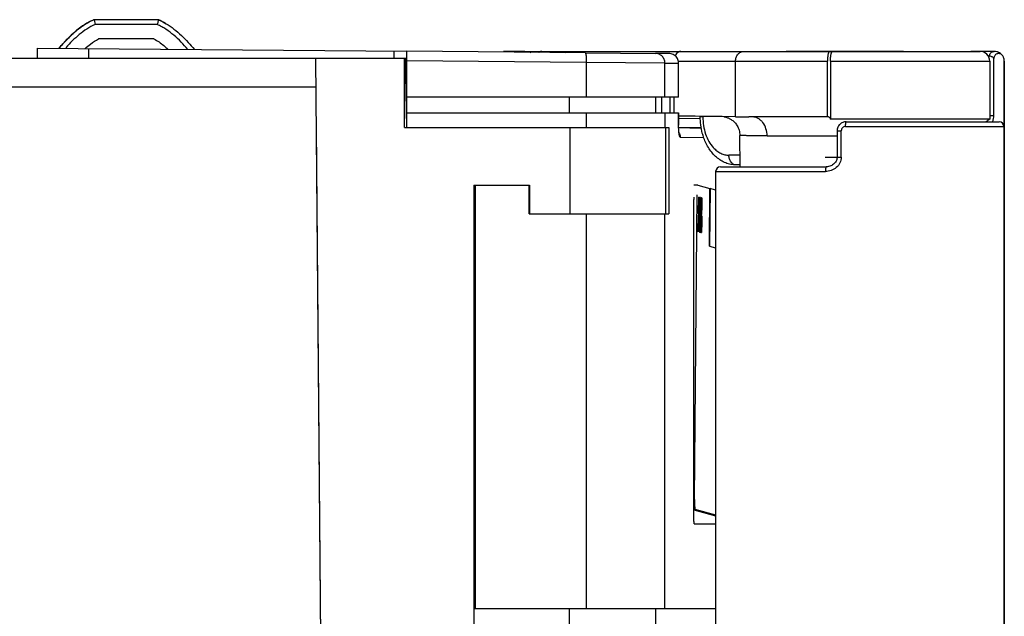
# Model space of a CAD drawing. Units: millimetres. Extents: x 0 to 420, y 0 to 297.
# Drawn here: x 314 to 335, y 237 to 250 of the extents above; entities that cross this region are included whole.
import ezdxf

# ---------------------------------------------------------------- set-up
doc = ezdxf.new("R2010")
doc.units = ezdxf.units.MM
doc.header["$LTSCALE"] = 23.1
doc.layers.get('0').update_dxf_attribs({"linetype": 'CONTINUOUS'})
for name, color, linetype in [('09_ROUNDS', 7, 'CONTINUOUS'), ('INTF_1', 7, 'CONTINUOUS'), ('INTF_151', 7, 'CONTINUOUS')]:
    doc.layers.add(name, color=color, linetype=linetype)

msp = doc.modelspace()

# ---------------------------------------------------------------- linework, layer by layer
at = {"color": 6, "linetype": 'CONTINUOUS'}
for p, q in [((334.744, 249.1615), (334.2559, 249.1615)), ((334.7382, 247.8308), (334.7382, 249.0169)), ((331.6629, 247.6985), (334.8464, 247.6985)), ((334.8454, 247.6985), (334.8481, 247.6985)), ((334.8464, 247.6985), (334.8481, 247.6985)), ((334.9485, 247.5985), (334.9485, 230.6915)), ((331.4767, 247.5097), (331.4767, 246.9615)), ((329.0485, 246.7615), (331.2553, 246.7615)), ((328.9485, 246.6615), (328.9485, 231.7415))]:
    msp.add_line(p, q, dxfattribs=at)
at = {"color": 9, "linetype": 'CONTINUOUS'}
for p, q in [((334.6242, 249.0615), (334.6471, 249.0615)), ((334.6513, 247.8308), (334.7382, 247.8308)), ((331.6531, 247.5984), (334.9485, 247.5985)), ((334.8482, 247.6985), (334.8481, 247.6985)), ((331.4767, 247.5097), (331.5638, 247.5097)), ((331.5638, 246.9615), (331.5638, 247.5097)), ((331.4767, 246.9615), (331.5638, 246.9615)), ((328.9485, 246.6615), (331.2314, 246.6615)), ((328.6261, 245.4007), (328.6263, 245.4007)), ((328.6523, 245.3938), (328.6525, 245.3938))]:
    msp.add_line(p, q, dxfattribs=at)
at = {"color": 7, "linetype": 'CONTINUOUS'}
for p, q in [((334.9548, 248.9615), (334.9548, 229.4415)), ((334.9555, 229.4415), (334.9555, 248.9615)), ((328.8172, 245.1092), (328.8276, 246.3091)), ((328.8316, 246.309), (328.8212, 245.1092)), ((328.8276, 246.3091), (328.8316, 246.309)), ((328.5948, 246.1306), (328.5861, 245.7869)), ((328.5968, 246.1305), (328.5881, 245.7869)), ((328.5948, 246.1306), (328.5968, 246.1305)), ((328.6011, 246.1294), (328.5968, 246.1305)), ((328.5981, 245.7843), (328.6011, 246.1294)), ((328.6025, 246.129), (328.5995, 245.7839)), ((328.6011, 246.129), (328.6025, 246.129)), ((328.6068, 246.1279), (328.6025, 246.129)), ((328.6095, 245.7813), (328.6068, 246.1279)), ((328.6189, 246.1242), (328.6159, 245.779)), ((328.6209, 246.1242), (328.6179, 245.779)), ((328.6189, 246.1242), (328.6209, 246.1242)), ((328.6303, 246.1217), (328.6209, 246.1242)), ((328.6274, 245.7765), (328.6303, 246.1217)), ((328.6317, 246.1213), (328.6287, 245.7762)), ((328.6303, 246.1213), (328.6317, 246.1213)), ((328.6343, 246.1206), (328.6317, 246.1213)), ((328.6451, 246.1173), (328.6421, 245.7721)), ((328.6471, 246.1172), (328.6441, 245.7721)), ((328.6451, 246.1173), (328.6471, 246.1172)), ((328.6565, 246.1148), (328.6471, 246.1172)), ((328.6535, 245.7696), (328.6565, 246.1148)), ((328.6579, 246.1144), (328.6549, 245.7693)), ((328.6565, 246.1144), (328.6579, 246.1144)), ((328.6605, 246.1137), (328.6579, 246.1144)), ((328.5854, 245.7574), (328.5768, 245.4137)), ((328.5874, 245.7574), (328.5788, 245.4137)), ((328.5854, 245.7574), (328.5874, 245.7574)), ((328.5861, 245.7869), (328.5881, 245.7869)), ((328.5861, 245.7869), (328.5961, 245.7843)), ((328.5979, 245.7546), (328.5874, 245.7574)), ((328.5881, 245.7869), (328.5981, 245.7843)), ((328.5961, 245.7843), (328.5981, 245.7843)), ((328.5962, 245.5538), (328.5979, 245.7546)), ((328.5975, 245.7843), (328.5975, 245.7839)), ((328.5975, 245.7839), (328.5995, 245.7839)), ((328.5993, 245.7542), (328.5975, 245.5535)), ((328.5979, 245.7542), (328.5993, 245.7542)), ((328.598, 245.7838), (328.6075, 245.7813)), ((328.6097, 245.7515), (328.5993, 245.7542)), ((328.5995, 245.7839), (328.6095, 245.7813)), ((328.6075, 245.7813), (328.6095, 245.7813)), ((328.6124, 245.4048), (328.6097, 245.7515)), ((328.6157, 245.7494), (328.6127, 245.4043)), ((328.6177, 245.7494), (328.6147, 245.4042)), ((328.6157, 245.7494), (328.6177, 245.7494)), ((328.6159, 245.779), (328.6179, 245.779)), ((328.6159, 245.779), (328.6254, 245.7766)), ((328.6271, 245.7469), (328.6177, 245.7494)), ((328.6179, 245.779), (328.6274, 245.7765)), ((328.6241, 245.4018), (328.6271, 245.7469)), ((328.6254, 245.7766), (328.6274, 245.7765)), ((328.6285, 245.7465), (328.6255, 245.4014)), ((328.6267, 245.7766), (328.6267, 245.7762)), ((328.6267, 245.7762), (328.6287, 245.7762)), ((328.6271, 245.7465), (328.6285, 245.7465)), ((328.6272, 245.7761), (328.6362, 245.7737)), ((328.6392, 245.7437), (328.6285, 245.7465)), ((328.6287, 245.7762), (328.6382, 245.7737)), ((328.6362, 245.7737), (328.6382, 245.7737)), ((328.6418, 245.7425), (328.6389, 245.3973)), ((328.6438, 245.7425), (328.6409, 245.3973)), ((328.6418, 245.7425), (328.6438, 245.7425)), ((328.6421, 245.7721), (328.6441, 245.7721)), ((328.6421, 245.7721), (328.6515, 245.7696)), ((328.6533, 245.74), (328.6438, 245.7425)), ((328.6441, 245.7721), (328.6535, 245.7696)), ((328.6503, 245.3948), (328.6533, 245.74)), ((328.6515, 245.7696), (328.6535, 245.7696)), ((328.6546, 245.7396), (328.6517, 245.3945)), ((328.6529, 245.7696), (328.6529, 245.7693)), ((328.6529, 245.7693), (328.6549, 245.7693)), ((328.6533, 245.7396), (328.6546, 245.7396)), ((328.6534, 245.7692), (328.6624, 245.7668)), ((328.6653, 245.7368), (328.6546, 245.7396)), ((328.6549, 245.7693), (328.6644, 245.7668)), ((328.6624, 245.7668), (328.6644, 245.7668)), ((328.5872, 245.4115), (328.5908, 245.5553)), ((328.5908, 245.5553), (328.5962, 245.5538)), ((328.5908, 245.5548), (328.5942, 245.5539)), ((328.5942, 245.5539), (328.5962, 245.5538)), ((328.5955, 245.5539), (328.5955, 245.5535)), ((328.5955, 245.5535), (328.5975, 245.5535)), ((328.596, 245.5534), (328.6009, 245.5521)), ((328.5975, 245.5535), (328.6029, 245.5521)), ((328.6009, 245.5521), (328.6029, 245.5521)), ((328.6009, 245.5521), (328.602, 245.4071)), ((328.6029, 245.5521), (328.604, 245.4071)), ((328.5768, 245.4137), (328.5788, 245.4137)), ((328.5768, 245.4137), (328.5852, 245.4115)), ((328.5788, 245.4137), (328.5872, 245.4115)), ((328.5852, 245.4115), (328.5872, 245.4115)), ((328.602, 245.4071), (328.604, 245.4071)), ((328.602, 245.4071), (328.6104, 245.4049)), ((328.604, 245.4071), (328.6124, 245.4048)), ((328.6104, 245.4049), (328.6124, 245.4048)), ((328.6127, 245.4043), (328.6147, 245.4042)), ((328.6127, 245.4043), (328.6221, 245.4018)), ((328.6147, 245.4042), (328.6241, 245.4018)), ((328.6221, 245.4018), (328.6241, 245.4018)), ((328.6235, 245.4018), (328.6235, 245.4014)), ((328.6235, 245.4014), (328.6255, 245.4014)), ((328.624, 245.4013), (328.6261, 245.4007)), ((328.6255, 245.4014), (328.6281, 245.4007)), ((328.6263, 245.4007), (328.6261, 245.4007)), ((328.6263, 245.4007), (328.6283, 245.4007)), ((328.6281, 245.4007), (328.6283, 245.4007)), ((328.6389, 245.3973), (328.6409, 245.3973)), ((328.6389, 245.3973), (328.6483, 245.3949)), ((328.6409, 245.3973), (328.6503, 245.3948)), ((328.6483, 245.3949), (328.6503, 245.3948)), ((328.6497, 245.3948), (328.6497, 245.3945)), ((328.6497, 245.3945), (328.6517, 245.3945)), ((328.6502, 245.3944), (328.6523, 245.3938)), ((328.6517, 245.3945), (328.6543, 245.3938)), ((328.6525, 245.3938), (328.6523, 245.3938)), ((328.6525, 245.3938), (328.6545, 245.3938)), ((328.6543, 245.3938), (328.6545, 245.3938)), ((328.8212, 245.1092), (328.8172, 245.1092)), ((328.8172, 245.1092), (328.9485, 245.0745)), ((328.8212, 245.1092), (328.9485, 245.0755))]:
    msp.add_line(p, q, dxfattribs=at)
at = {"color": 6, "linetype": 'CONTINUOUS'}
for points in [[(334.9123, 249.0837), (334.9043, 249.0922), (334.8921, 249.104), (334.8752, 249.118), (334.8543, 249.1316), (334.8305, 249.1435), (334.8041, 249.153), (334.7741, 249.1594), (334.744, 249.1615)], [(331.6628, 247.6984), (331.6468, 247.6978), (331.6278, 247.6953), (331.6095, 247.6911), (331.5918, 247.685), (331.5748, 247.6771), (331.5587, 247.6676), (331.544, 247.6567), (331.5306, 247.6447), (331.5186, 247.6313), (331.5079, 247.6167), (331.4986, 247.6008), (331.4907, 247.5838), (331.4844, 247.5657), (331.4799, 247.5467), (331.4774, 247.5269), (331.4767, 247.5097)], [(331.4767, 246.9615), (331.476, 246.947), (331.4736, 246.9292), (331.4692, 246.9115), (331.4629, 246.8939), (331.4546, 246.8766), (331.4443, 246.8597), (331.4319, 246.8434), (331.4176, 246.8279), (331.4015, 246.8135), (331.3835, 246.8004), (331.3641, 246.7889), (331.3434, 246.7792), (331.3219, 246.7715), (331.2998, 246.766), (331.2774, 246.7626), (331.2553, 246.7615)]]:
    msp.add_lwpolyline(points, dxfattribs=at)
at = {"color": 9, "linetype": 'CONTINUOUS'}
for centre, radius, start, end in [((334.7436, 248.9443), 0.2172, 82.54031, 89.91483), ((334.7423, 248.9396), 0.2222, 71.34141, 74.85588), ((334.7411, 248.9362), 0.2258, 67.80086, 71.3405)]:
    msp.add_arc(centre, radius, start, end, dxfattribs=at)
at = {"color": 6, "linetype": 'CONTINUOUS'}
for centre, radius, start, end in [((334.8372, 249.0155), 0.1015, 42.22266, 43.59482), ((334.3391, 247.8308), 0.3991, 340.63844, 359.99966), ((334.8484, 247.5985), 0.1, 0.00002, 90.00002), ((329.0485, 246.6615), 0.1, 90.00002, 180.00002)]:
    msp.add_arc(centre, radius, start, end, dxfattribs=at)
at = {"color": 9, "linetype": 'CONTINUOUS'}
for points, knots in [([(334.6471, 249.0615), (334.6471, 249.074), (334.6519, 249.1001), (334.6732, 249.134), (334.706, 249.1565), (334.7315, 249.1615), (334.7435, 249.1615)], [0, 0, 0, 0, 0.2442085, 0.5060174, 0.7640215, 1, 1, 1, 1]), ([(334.7382, 249.0169), (334.7339, 249.022), (334.7236, 249.0328), (334.7039, 249.0473), (334.6779, 249.0586), (334.6578, 249.0615), (334.6471, 249.0615)], [0, 0, 0, 0, 0.1922019, 0.4268268, 0.6945918, 1, 1, 1, 1]), ([(331.6531, 247.5984), (331.6412, 247.5985), (331.6173, 247.5945), (331.5867, 247.575), (331.5676, 247.5446), (331.5638, 247.5212), (331.5638, 247.5097)], [0, 0, 0, 0, 0.2536858, 0.5048313, 0.7530525, 1, 1, 1, 1]), ([(331.6529, 247.5985), (331.6529, 247.6098), (331.6532, 247.6269), (331.6542, 247.6494), (331.6554, 247.6653), (331.6567, 247.6786), (331.6586, 247.6891), (331.6599, 247.695), (331.6618, 247.6984), (331.6628, 247.6984)], [0, 0, 0, 0, 0.3349713, 0.5065334, 0.6668817, 0.8039875, 0.9076505, 0.9722051, 1, 1, 1, 1]), ([(331.5638, 246.9615), (331.5638, 246.9208), (331.5437, 246.8381), (331.4646, 246.7397), (331.3557, 246.6765), (331.2726, 246.6615), (331.2314, 246.6615)], [0, 0, 0, 0, 0.2479043, 0.4979488, 0.749386, 1, 1, 1, 1]), ([(331.2553, 246.7615), (331.2516, 246.7615), (331.246, 246.7547), (331.2417, 246.7444), (331.238, 246.7314), (331.2351, 246.7157), (331.2322, 246.6921), (331.2314, 246.6738), (331.2314, 246.6615)], [0, 0, 0, 0, 0.1059925, 0.2022198, 0.3297109, 0.4830857, 0.6530329, 1, 1, 1, 1])]:
    msp.add_open_spline(points, degree=3, knots=knots, dxfattribs=at)
at = {"color": 6, "linetype": 'CONTINUOUS'}
for points, knots in [([(334.9107, 249.0855), (334.9038, 249.0926), (334.888, 249.105), (334.8599, 249.1158), (334.8299, 249.1179), (334.8006, 249.1111), (334.7746, 249.0959), (334.7542, 249.0738), (334.7413, 249.0467), (334.7383, 249.0268), (334.7382, 249.0169)], [0, 0, 0, 0, 0.1250067, 0.2500062, 0.3749985, 0.4999904, 0.6249833, 0.749982, 0.8749869, 1, 1, 1, 1]), ([(334.9555, 248.9615), (334.9555, 248.9664), (334.9543, 248.976), (334.9528, 248.9903), (334.9503, 249.0046), (334.9454, 249.0232), (334.937, 249.0459), (334.9275, 249.0627), (334.9223, 249.0708)], [0, 0, 0, 0, 0.1250153, 0.2501203, 0.3750953, 0.5001822, 0.7500912, 1, 1, 1, 1])]:
    msp.add_open_spline(points, degree=3, knots=knots, dxfattribs=at)
msp.add_open_spline([(334.9223, 249.0708), (334.9193, 249.0754), (334.916, 249.0797), (334.9123, 249.0837)], degree=3, dxfattribs=at)
at = {"color": 7, "linetype": 'CONTINUOUS'}
for points, knots in [([(328.6393, 246.0717), (328.639, 246.0786), (328.6386, 246.0884), (328.6378, 246.1004), (328.6372, 246.1074), (328.6366, 246.1129), (328.6359, 246.1169), (328.6353, 246.1192), (328.6347, 246.1205), (328.6343, 246.1206)], [0, 0, 0, 0, 0.4192057, 0.5912318, 0.7341676, 0.846116, 0.9265496, 0.9765443, 1, 1, 1, 1]), ([(328.6654, 246.0648), (328.6652, 246.0717), (328.6648, 246.0815), (328.664, 246.0935), (328.6634, 246.1005), (328.6628, 246.106), (328.6621, 246.11), (328.6615, 246.1123), (328.6609, 246.1136), (328.6605, 246.1137)], [0, 0, 0, 0, 0.4192056, 0.5912316, 0.7341674, 0.8461158, 0.9265495, 0.9765443, 1, 1, 1, 1]), ([(328.6355, 245.816), (328.6372, 245.8354), (328.6395, 245.8822), (328.6403, 245.929), (328.6405, 245.9564)], [0, 0, 0, 0, 0.4143603, 1, 1, 1, 1]), ([(328.6405, 245.9564), (328.6406, 245.967), (328.6408, 246.0055), (328.6403, 246.0439), (328.6393, 246.0717)], [0, 0, 0, 0, 0.2754145, 1, 1, 1, 1]), ([(328.6616, 245.8091), (328.6634, 245.8284), (328.6656, 245.8753), (328.6664, 245.9221), (328.6667, 245.9495)], [0, 0, 0, 0, 0.4143605, 1, 1, 1, 1]), ([(328.6667, 245.9495), (328.6668, 245.9601), (328.6669, 245.9985), (328.6665, 246.037), (328.6654, 246.0648)], [0, 0, 0, 0, 0.2754145, 1, 1, 1, 1]), ([(328.6382, 245.7737), (328.6381, 245.7779), (328.6374, 245.7921), (328.6365, 245.8062), (328.6355, 245.816)], [0, 0, 0, 0, 0.3013808, 1, 1, 1, 1]), ([(328.6401, 245.6136), (328.6402, 245.6251), (328.6404, 245.6685), (328.64, 245.7119), (328.6392, 245.7437)], [0, 0, 0, 0, 0.2663384, 1, 1, 1, 1]), ([(328.6644, 245.7668), (328.6642, 245.771), (328.6635, 245.7852), (328.6627, 245.7993), (328.6616, 245.8091)], [0, 0, 0, 0, 0.3013807, 1, 1, 1, 1]), ([(328.6663, 245.6067), (328.6664, 245.6182), (328.6666, 245.6616), (328.6661, 245.705), (328.6653, 245.7368)], [0, 0, 0, 0, 0.2663384, 1, 1, 1, 1]), ([(328.6359, 245.4601), (328.6365, 245.471), (328.6388, 245.5221), (328.6397, 245.5733), (328.6401, 245.6136)], [0, 0, 0, 0, 0.2123307, 1, 1, 1, 1]), ([(328.662, 245.4532), (328.6626, 245.464), (328.665, 245.5152), (328.6659, 245.5664), (328.6663, 245.6067)], [0, 0, 0, 0, 0.2123307, 1, 1, 1, 1]), ([(328.6283, 245.4007), (328.6287, 245.4007), (328.6297, 245.402), (328.6304, 245.4045), (328.6315, 245.4091), (328.6328, 245.4191), (328.6344, 245.4363), (328.6354, 245.4514), (328.6359, 245.4601)], [0, 0, 0, 0, 0.0210345, 0.0663315, 0.1418829, 0.2501458, 0.5658397, 1, 1, 1, 1]), ([(328.6545, 245.3938), (328.6549, 245.3938), (328.6559, 245.395), (328.6566, 245.3976), (328.6576, 245.4022), (328.659, 245.4121), (328.6606, 245.4294), (328.6615, 245.4445), (328.662, 245.4532)], [0, 0, 0, 0, 0.0210345, 0.0663316, 0.141883, 0.2501459, 0.5658398, 1, 1, 1, 1])]:
    msp.add_open_spline(points, degree=3, knots=knots, dxfattribs=at)
at = {"layer": '09_ROUNDS', "color": 7, "linetype": 'CONTINUOUS'}
for p, q in [((328.5755, 246.3756), (328.4956, 246.3763)), ((328.5756, 246.3756), (328.5755, 246.3756)), ((328.5756, 246.3756), (328.8276, 246.3091)), ((328.9485, 246.2781), (328.8316, 246.309)), ((328.5099, 239.8388), (328.5646, 246.1781)), ((328.4971, 239.6213), (328.9485, 239.502)), ((328.5175, 239.6364), (328.9485, 239.5225))]:
    msp.add_line(p, q, dxfattribs=at)
at = {"layer": '09_ROUNDS', "color": 9, "linetype": 'CONTINUOUS'}
for p, q in [((328.5099, 239.8388), (328.4971, 239.8389)), ((328.5175, 239.6364), (328.4971, 239.6365))]:
    msp.add_line(p, q, dxfattribs=at)
at = {"layer": '09_ROUNDS', "color": 7, "linetype": 'CONTINUOUS'}
msp.add_open_spline([(328.5099, 239.8388), (328.5098, 239.8258), (328.5097, 239.8002), (328.5099, 239.763), (328.5104, 239.7287), (328.5113, 239.6985), (328.5123, 239.6764), (328.5132, 239.6617), (328.514, 239.6531), (328.5147, 239.6463), (328.5155, 239.6412), (328.5163, 239.6382), (328.517, 239.6365), (328.5175, 239.6364)], degree=3, knots=[0, 0, 0, 0, 0.1923355, 0.3777465, 0.5491277, 0.6999163, 0.824353, 0.8751697, 0.9177248, 0.9516333, 0.9766191, 0.9925773, 1, 1, 1, 1], dxfattribs=at)
at = {"layer": 'INTF_1', "color": 7, "linetype": 'CONTINUOUS'}
for p, q in [((315.9945, 249.8139), (315.997, 249.815)), ((315.9976, 249.8153), (315.997, 249.815)), ((316.0122, 249.8215), (316.0097, 249.8205)), ((317.35, 249.8215), (316.0122, 249.8215)), ((316.0122, 249.8215), (316.0334, 249.7215)), ((317.3668, 249.8143), (317.3673, 249.8141)), ((317.3674, 249.814), (317.3669, 249.8143)), ((317.259, 249.4216), (316.1038, 249.4216)), ((314.8319, 249.2321), (322.52, 249.165)), ((314.832, 249.2321), (314.832, 249.0215)), ((315.4011, 249.3594), (315.401, 249.3592)), ((322.2514, 249.1673), (322.2514, 249.0215)), ((322.52, 247.5815), (322.52, 249.165)), ((326.2393, 249.1325), (322.52, 249.1649)), ((284.0181, 249.0215), (320.6223, 249.0215)), ((320.6224, 249.0215), (320.8135, 227.1215)), ((320.6224, 249.0215), (322.52, 249.0215)), ((322.4766, 247.5815), (322.4766, 249.0215)), ((322.4882, 249.0215), (322.5133, 247.5815)), ((326.2393, 249.1325), (327.6941, 249.1198)), ((326.2393, 249.1325), (327.6941, 249.1198)), ((327.975, 249.1174), (327.6941, 249.1198)), ((334.9548, 248.9615), (334.9548, 229.4415)), ((334.9555, 229.4415), (334.9555, 248.9615)), ((326.257, 248.9324), (326.257, 248.2115)), ((328.1728, 248.9174), (328.1733, 248.9309)), ((328.1733, 248.2115), (328.1733, 248.9312)), ((312.5252, 248.4215), (320.6276, 248.4215)), ((322.4987, 248.4215), (322.52, 248.4215)), ((328.1732, 248.2115), (322.52, 248.2115)), ((327.8317, 247.8815), (327.8317, 248.2115)), ((328.0014, 247.8815), (328.0014, 248.2115)), ((322.52, 247.8815), (328.1732, 247.8815)), ((326.257, 247.8815), (326.257, 247.5815)), ((328.1733, 247.7737), (328.1733, 247.8815)), ((320.6339, 247.7022), (320.6339, 247.5815)), ((320.6339, 247.5815), (320.7941, 229.2241)), ((320.6339, 247.5815), (320.6349, 247.5815)), ((320.6343, 247.5815), (320.8129, 227.1215)), ((322.4766, 247.5815), (327.974, 247.5815)), ((327.9062, 247.5815), (327.9062, 245.7815)), ((327.974, 247.5815), (327.974, 245.7815)), ((328.6487, 247.569), (328.1698, 247.5773)), ((328.1786, 247.5754), (328.6489, 247.5677)), ((323.9164, 246.3815), (325.0745, 246.3815)), ((323.9164, 246.3815), (323.9164, 227.1215)), ((323.9541, 237.574), (323.9541, 246.3815)), ((325.0677, 245.7815), (325.0677, 246.3815)), ((325.0745, 246.3815), (325.0745, 245.7815)), ((328.4971, 239.4315), (328.4971, 246.0315)), ((325.0677, 245.7815), (327.974, 245.7815)), ((326.257, 245.7815), (326.257, 237.574)), ((328.5034, 239.3315), (328.9485, 239.3315)), ((323.9164, 237.574), (328.9485, 237.574))]:
    msp.add_line(p, q, dxfattribs=at)
at = {"layer": 'INTF_1', "color": 9, "linetype": 'CONTINUOUS'}
for p, q in [((317.3287, 249.7215), (316.0334, 249.7215)), ((315.9066, 249.0215), (315.9066, 249.2227)), ((324.9805, 249.1615), (325.0018, 249.1615)), ((331.3809, 249.1615), (334.4513, 249.1615)), ((326.257, 248.9324), (322.52, 248.965)), ((328.1702, 248.9615), (331.2759, 248.9615)), ((329.3636, 247.8021), (329.3636, 248.9615)), ((331.3387, 248.9615), (334.6513, 248.9615)), ((334.6242, 249.0615), (334.6471, 249.0615)), ((327.8918, 248.9198), (326.257, 248.9327)), ((327.8918, 248.2115), (327.8918, 248.9198)), ((327.8918, 248.9186), (328.1728, 248.9186)), ((328.1728, 248.2115), (328.1728, 248.9186)), ((325.8973, 248.2115), (325.8973, 247.8815)), ((327.7023, 247.8815), (327.7023, 248.2115)), ((328.0807, 248.2115), (328.0807, 247.8815)), ((327.8918, 247.8815), (327.8918, 247.5815)), ((328.1728, 247.8815), (328.1728, 247.7737)), ((328.1733, 247.7737), (328.1728, 247.7737)), ((328.1733, 247.7749), (328.6277, 247.767)), ((328.6817, 247.8015), (328.6283, 247.8015)), ((328.6817, 247.8015), (328.6817, 247.8097)), ((334.6513, 247.8308), (334.7382, 247.8308)), ((325.9126, 247.5815), (325.9126, 245.7815)), ((331.6531, 247.5984), (334.9485, 247.5985)), ((334.8482, 247.6985), (334.8481, 247.6985)), ((328.2099, 247.3781), (328.6999, 247.3701)), ((330.0199, 247.4026), (331.4767, 247.4026)), ((331.4767, 247.5097), (331.5638, 247.5097)), ((331.5638, 246.9615), (331.5638, 247.5097)), ((329.4555, 247.0015), (329.2255, 247.0015)), ((331.4767, 246.9615), (331.5638, 246.9615)), ((328.9485, 246.6615), (331.2314, 246.6615)), ((327.8918, 237.574), (327.8918, 245.7815)), ((325.8973, 237.574), (325.8973, 237.244)), ((327.7023, 237.244), (327.7023, 237.574))]:
    msp.add_line(p, q, dxfattribs=at)
at = {"layer": 'INTF_1', "color": 6, "linetype": 'CONTINUOUS'}
for p, q in [((324.9805, 249.1615), (324.5324, 249.1615)), ((325.0018, 249.1615), (325.3307, 249.1615)), ((325.331, 249.1615), (331.3809, 249.1615)), ((331.3181, 249.1619), (330.4194, 249.1619)), ((332.816, 249.1618), (331.3181, 249.1619)), ((332.8585, 249.1618), (332.816, 249.1618)), ((334.744, 249.1615), (334.4513, 249.1615)), ((331.2759, 247.7991), (331.2759, 248.9615)), ((331.3387, 248.9615), (331.3387, 247.7489)), ((334.6513, 248.9615), (334.6513, 247.749)), ((334.7382, 247.8308), (334.7382, 249.0169)), ((328.6283, 247.8102), (328.6283, 247.8015)), ((329.3636, 247.8021), (329.0858, 247.8053)), ((331.2978, 247.7991), (329.6357, 247.7991)), ((334.6513, 247.749), (331.3387, 247.749)), ((331.6629, 247.6985), (334.8464, 247.6985)), ((334.8454, 247.6985), (334.8481, 247.6985)), ((334.8464, 247.6985), (334.8481, 247.6985)), ((334.9485, 247.5985), (334.9485, 230.6915)), ((329.4576, 246.7615), (329.4519, 247.414)), ((331.4767, 247.5097), (331.4767, 246.9615)), ((329.0485, 246.7615), (331.2553, 246.7615)), ((329.4572, 246.8015), (329.3722, 246.8015)), ((328.9485, 246.6615), (328.9485, 231.7415))]:
    msp.add_line(p, q, dxfattribs=at)
at = {"layer": 'INTF_1', "color": 7, "linetype": 'CONTINUOUS', "true_color": 0xffa9ff}
msp.add_line((331.2302, 246.9615), (331.4688, 246.9615), dxfattribs=at)
at = {"layer": 'INTF_1', "color": 6, "linetype": 'CONTINUOUS'}
for points in [[(325.3309, 249.1615), (325.3166, 249.1608), (325.3016, 249.1585), (325.2877, 249.1546), (325.2747, 249.1493), (325.2626, 249.1427), (325.2603, 249.1411)], [(334.9123, 249.0837), (334.9043, 249.0922), (334.8921, 249.104), (334.8752, 249.118), (334.8543, 249.1316), (334.8305, 249.1435), (334.8041, 249.153), (334.7741, 249.1594), (334.744, 249.1615)], [(329.1166, 247.805), (329.1183, 247.8047), (329.1258, 247.8034), (329.1347, 247.8016), (329.1453, 247.7993), (329.1573, 247.7962), (329.1704, 247.7924), (329.1841, 247.7879), (329.1983, 247.7826), (329.213, 247.7765), (329.2279, 247.7695), (329.243, 247.7617), (329.258, 247.7531), (329.2731, 247.7435), (329.2881, 247.7331), (329.303, 247.7217), (329.3177, 247.7093), (329.3321, 247.6959)], [(329.3321, 247.6959), (329.3462, 247.6813), (329.3598, 247.6657), (329.3729, 247.6489), (329.3855, 247.6309), (329.3974, 247.6117), (329.4086, 247.5913), (329.4188, 247.5696), (329.428, 247.5465), (329.436, 247.5221), (329.4425, 247.4963), (329.4475, 247.4691), (329.4507, 247.4405), (329.4519, 247.414)], [(331.6628, 247.6984), (331.6468, 247.6978), (331.6278, 247.6953), (331.6095, 247.6911), (331.5918, 247.685), (331.5748, 247.6771), (331.5587, 247.6676), (331.544, 247.6567), (331.5306, 247.6447), (331.5186, 247.6313), (331.5079, 247.6167), (331.4986, 247.6008), (331.4907, 247.5838), (331.4844, 247.5657), (331.4799, 247.5467), (331.4774, 247.5269), (331.4767, 247.5097)], [(331.4767, 246.9615), (331.476, 246.947), (331.4736, 246.9292), (331.4692, 246.9115), (331.4629, 246.8939), (331.4546, 246.8766), (331.4443, 246.8597), (331.4319, 246.8434), (331.4176, 246.8279), (331.4015, 246.8135), (331.3835, 246.8004), (331.3641, 246.7889), (331.3434, 246.7792), (331.3219, 246.7715), (331.2998, 246.766), (331.2774, 246.7626), (331.2553, 246.7615)]]:
    msp.add_lwpolyline(points, dxfattribs=at)
at = {"layer": 'INTF_1', "color": 7, "linetype": 'CONTINUOUS'}
msp.add_lwpolyline([(328.1912, 247.4524), (328.1912, 247.4523), (328.1898, 247.4597), (328.1873, 247.4763), (328.1843, 247.5016), (328.1812, 247.5359), (328.1783, 247.5802), (328.1757, 247.6355), (328.1739, 247.702), (328.1732, 247.7737)], dxfattribs=at)
for centre, radius, start, end in [((316.5864, 248.502), 1.4392, 114.28394, 123.85836), ((316.6076, 248.4585), 1.4876, 113.59243, 114.23296), ((316.6041, 248.4664), 1.479, 113.59198, 114.21099), ((316.7485, 248.4445), 1.5029, 65.70392, 66.40726), ((316.767, 248.4843), 1.4588, 60.0005, 66.44278), ((316.7514, 248.4509), 1.4959, 65.51132, 65.68246), ((319.661, 245.3985), 5.8168, 137.34687, 138.82498), ((318.4756, 246.4829), 4.2102, 136.90824, 137.26966), ((318.5519, 246.4145), 4.3129, 137.09293, 137.28504), ((318.4666, 246.4913), 4.198, 136.90447, 137.24846), ((318.4723, 246.4873), 4.205, 136.89114, 137.22186), ((318.3997, 246.556), 4.1051, 136.89004, 137.09294)]:
    msp.add_arc(centre, radius, start, end, dxfattribs=at)
at = {"layer": 'INTF_1', "color": 6, "linetype": 'CONTINUOUS'}
for centre, radius, start, end in [((334.4513, 248.9615), 0.2, 0, 90), ((334.8372, 249.0155), 0.1015, 42.22266, 43.59482), ((330.7538, 362.4123), 114.6187, 269.305031, 269.441053), ((334.845, 247.3991), 0.4, 118.97333, 131.49997), ((334.3391, 247.8308), 0.3991, 340.63844, 359.99966), ((334.8484, 247.5985), 0.1, 0.00002, 90.00002), ((329.0485, 246.6615), 0.1, 90.00002, 180.00002)]:
    msp.add_arc(centre, radius, start, end, dxfattribs=at)
at = {"layer": 'INTF_1', "color": 9, "linetype": 'CONTINUOUS'}
for centre, radius, start, end in [((332.3595, 247.7737), 4.1868, 180.00049, 180.74362), ((332.1765, 247.771), 4.0037, 180.73817, 181.28997), ((331.7526, 247.7608), 3.5797, 181.2801, 182.14046)]:
    msp.add_arc(centre, radius, start, end, dxfattribs=at)
at = {"layer": 'INTF_1', "color": 7, "linetype": 'CONTINUOUS'}
for points, knots in [([(316.0122, 249.8215), (315.9453, 249.7924), (315.8191, 249.7258), (315.6515, 249.6022), (315.515, 249.478), (315.4349, 249.3955), (315.4012, 249.3594)], [0, 0, 0, 0, 0.2833635, 0.5535165, 0.8084776, 1, 1, 1, 1]), ([(315.9953, 249.8142), (315.9942, 249.8137), (315.9283, 249.7839), (315.8009, 249.7143), (315.6002, 249.5622), (315.4747, 249.4381), (315.4024, 249.3609)], [0, 0, 0, 0, 0.0045677, 0.284265, 0.5653961, 1, 1, 1, 1]), ([(317.35, 249.8215), (317.3495, 249.8189), (317.3473, 249.8091), (317.3431, 249.7883), (317.3365, 249.7576), (317.3315, 249.7342), (317.3287, 249.7215)], [0, 0, 0, 0, 0.0776, 0.2967395, 0.6208601, 1, 1, 1, 1]), ([(317.35, 249.8215), (317.4061, 249.7971), (317.5191, 249.7393), (317.6803, 249.627), (317.8803, 249.4513), (318.015, 249.3023), (318.101, 249.2036)], [0, 0, 0, 0, 0.1870852, 0.3876821, 0.6002317, 1, 1, 1, 1]), ([(317.3673, 249.8141), (317.4173, 249.7915), (317.5243, 249.7359), (317.6803, 249.6272), (317.8804, 249.4515), (318.0151, 249.3025), (318.1011, 249.2037)], [0, 0, 0, 0, 0.1710943, 0.3756056, 0.5923027, 1, 1, 1, 1]), ([(315.4028, 249.3614), (315.4767, 249.4404), (315.5838, 249.546), (315.7192, 249.6521), (315.769, 249.6867), (315.7846, 249.6972)], [0, 0, 0, 0, 0.6501507, 0.8920575, 1, 1, 1, 1]), ([(315.8312, 249.2236), (315.8656, 249.2556), (315.9508, 249.3291), (316.0457, 249.391), (316.1038, 249.4216)], [0, 0, 0, 0, 0.4172653, 1, 1, 1, 1]), ([(317.259, 249.4216), (317.3316, 249.3832), (317.431, 249.3143), (317.5199, 249.2343), (317.5471, 249.2085)], [0, 0, 0, 0, 0.6859291, 1, 1, 1, 1]), ([(315.3858, 249.3431), (315.3794, 249.3362), (315.3443, 249.298), (315.3101, 249.2596), (315.2826, 249.2282)], [0, 0, 0, 0, 0.1837294, 1, 1, 1, 1]), ([(315.2826, 249.2282), (315.3038, 249.2525), (315.337, 249.2899), (315.3709, 249.327), (315.383, 249.3401)], [0, 0, 0, 0, 0.6461903, 1, 1, 1, 1]), ([(326.2393, 249.1325), (326.2395, 249.1325), (326.2401, 249.1323), (326.2395, 249.1313), (326.239, 249.1302), (326.2381, 249.1277), (326.2387, 249.123), (326.2419, 249.1167), (326.2456, 249.1086), (326.2497, 249.0942), (326.2515, 249.0722), (326.2543, 249.0423), (326.2565, 249.0081), (326.2572, 248.971), (326.2569, 248.9454), (326.257, 248.9324)], [0, 0, 0, 0, 0.0027963, 0.0065336, 0.0130809, 0.0218109, 0.045315, 0.0804482, 0.1254153, 0.1770617, 0.3005292, 0.450541, 0.6215364, 0.8071078, 1, 1, 1, 1]), ([(327.8917, 248.9198), (327.8918, 248.9457), (327.8815, 248.9979), (327.8379, 249.0644), (327.772, 249.1089), (327.7199, 249.1199), (327.6941, 249.1201)], [0, 0, 0, 0, 0.2499685, 0.5002319, 0.7504484, 1, 1, 1, 1]), ([(328.1391, 249.0354), (328.1296, 249.0484), (328.107, 249.0715), (328.0538, 249.1059), (328.0061, 249.1171), (327.975, 249.1174)], [0, 0, 0, 0, 0.2548946, 0.5064386, 1, 1, 1, 1]), ([(328.1732, 248.931), (328.1732, 248.9364), (328.1722, 248.9587), (328.1672, 248.9808), (328.1614, 248.9966)], [0, 0, 0, 0, 0.2442087, 1, 1, 1, 1]), ([(328.4971, 246.0315), (328.4971, 246.0443), (328.4973, 246.0628), (328.4981, 246.0864), (328.4989, 246.1013), (328.4998, 246.1136), (328.5007, 246.1227), (328.5018, 246.1283), (328.5025, 246.1308), (328.5031, 246.1315), (328.5034, 246.1315)], [0, 0, 0, 0, 0.3794268, 0.5517543, 0.7024512, 0.8263756, 0.918754, 0.9765694, 0.9922354, 1, 1, 1, 1]), ([(328.5034, 239.3315), (328.5031, 239.3315), (328.5025, 239.3323), (328.5018, 239.3348), (328.5007, 239.3404), (328.4998, 239.3495), (328.4989, 239.3618), (328.4981, 239.3768), (328.4973, 239.4003), (328.4971, 239.4188), (328.4971, 239.4315)], [0, 0, 0, 0, 0.0077886, 0.0235405, 0.0815783, 0.1740429, 0.2979073, 0.4484536, 0.6206158, 1, 1, 1, 1])]:
    msp.add_open_spline(points, degree=3, knots=knots, dxfattribs=at)
at = {"layer": 'INTF_1', "color": 9, "linetype": 'CONTINUOUS'}
for points, knots in [([(316.0334, 249.7215), (315.9742, 249.6946), (315.8593, 249.6321), (315.7026, 249.5146), (315.559, 249.3818), (315.4696, 249.2869), (315.4259, 249.2386)], [0, 0, 0, 0, 0.2499046, 0.4998685, 0.749912, 1, 1, 1, 1]), ([(317.9667, 249.2048), (317.9208, 249.2562), (317.8273, 249.3576), (317.6772, 249.5001), (317.54, 249.6052), (317.4219, 249.6765), (317.3601, 249.7073), (317.3287, 249.7215)], [0, 0, 0, 0, 0.2500537, 0.5000589, 0.7499769, 0.8749876, 1, 1, 1, 1]), ([(325.0018, 249.1615), (325.0192, 249.1614), (325.0541, 249.158), (325.0879, 249.1485), (325.1043, 249.1424)], [0, 0, 0, 0, 0.498487, 1, 1, 1, 1]), ([(325.3309, 249.1615), (325.3206, 249.1615), (325.3001, 249.1583), (325.2823, 249.1476), (325.2751, 249.1409)], [0, 0, 0, 0, 0.5139883, 1, 1, 1, 1]), ([(328.2274, 249.1615), (328.2179, 249.1615), (328.1985, 249.1589), (328.1805, 249.1515), (328.172, 249.1467)], [0, 0, 0, 0, 0.4924783, 1, 1, 1, 1]), ([(329.3636, 248.9615), (329.3636, 248.9874), (329.3722, 249.0387), (329.4094, 249.1049), (329.4579, 249.1434), (329.5018, 249.1589), (329.5246, 249.1615), (329.5359, 249.1615)], [0, 0, 0, 0, 0.2664963, 0.5234397, 0.7662427, 0.8838664, 1, 1, 1, 1]), ([(334.6471, 249.0615), (334.6471, 249.074), (334.6519, 249.1001), (334.6732, 249.134), (334.706, 249.1565), (334.7315, 249.1615), (334.7435, 249.1615)], [0, 0, 0, 0, 0.2442085, 0.5060174, 0.7640215, 1, 1, 1, 1]), ([(328.172, 249.1467), (328.1577, 249.1388), (328.1309, 249.1163), (328.1123, 249.0871), (328.1046, 249.0709)], [0, 0, 0, 0, 0.4767177, 1, 1, 1, 1]), ([(334.7382, 249.0169), (334.7339, 249.022), (334.7236, 249.0328), (334.7039, 249.0473), (334.6779, 249.0586), (334.6578, 249.0615), (334.6471, 249.0615)], [0, 0, 0, 0, 0.1922019, 0.4268268, 0.6945918, 1, 1, 1, 1]), ([(328.6817, 247.8015), (328.6817, 247.74), (328.6911, 247.6185), (328.7333, 247.4449), (328.8013, 247.2896), (328.8645, 247.1998), (328.8996, 247.1611)], [0, 0, 0, 0, 0.2673575, 0.5271526, 0.7728436, 1, 1, 1, 1]), ([(330.0199, 247.4026), (330.0197, 247.4536), (330.0047, 247.5534), (329.9491, 247.6645), (329.886, 247.7324), (329.8329, 247.7698), (329.7748, 247.7933), (329.7341, 247.7989), (329.714, 247.7991)], [0, 0, 0, 0, 0.2778483, 0.5397046, 0.6622497, 0.7788528, 0.8907194, 1, 1, 1, 1]), ([(328.2099, 247.3781), (328.2078, 247.3781), (328.2047, 247.3814), (328.2021, 247.3867), (328.1984, 247.3964), (328.1943, 247.4135), (328.1873, 247.4542), (328.1802, 247.5262), (328.1768, 247.5897), (328.1754, 247.6271)], [0, 0, 0, 0, 0.0243367, 0.0446528, 0.0715372, 0.1464647, 0.2513979, 0.557967, 1, 1, 1, 1]), ([(331.6531, 247.5984), (331.6412, 247.5985), (331.6173, 247.5945), (331.5867, 247.575), (331.5676, 247.5446), (331.5638, 247.5212), (331.5638, 247.5097)], [0, 0, 0, 0, 0.2536858, 0.5048313, 0.7530525, 1, 1, 1, 1]), ([(331.6529, 247.5985), (331.6529, 247.6098), (331.6532, 247.6269), (331.6542, 247.6494), (331.6554, 247.6653), (331.6567, 247.6786), (331.6586, 247.6891), (331.6599, 247.695), (331.6618, 247.6984), (331.6628, 247.6984)], [0, 0, 0, 0, 0.3349713, 0.5065334, 0.6668817, 0.8039875, 0.9076505, 0.9722051, 1, 1, 1, 1]), ([(328.1943, 247.4539), (328.1969, 247.4477), (328.2055, 247.4233), (328.2099, 247.3972), (328.2099, 247.3781)], [0, 0, 0, 0, 0.260676, 1, 1, 1, 1]), ([(330.0199, 247.4026), (329.9769, 247.4031), (329.8959, 247.404), (329.7823, 247.4056), (329.6976, 247.4069), (329.638, 247.4079), (329.5996, 247.4086), (329.5656, 247.4094), (329.536, 247.4101), (329.5109, 247.4107), (329.4927, 247.4113), (329.4805, 247.4118), (329.473, 247.4121), (329.4667, 247.4124), (329.4615, 247.4127), (329.4575, 247.413), (329.4544, 247.4133), (329.453, 247.4136), (329.4519, 247.4137), (329.4519, 247.414)], [0, 0, 0, 0, 0.2270749, 0.4274544, 0.5996168, 0.6746611, 0.742177, 0.8020601, 0.8542064, 0.898512, 0.9348734, 0.9500483, 0.9632139, 0.974368, 0.9835086, 0.9906341, 0.995745, 0.9988479, 1, 1, 1, 1]), ([(328.8996, 247.1611), (328.9222, 247.1362), (328.97, 247.0914), (329.0509, 247.0402), (329.1369, 247.0087), (329.1963, 247.0015), (329.2255, 247.0015)], [0, 0, 0, 0, 0.2698244, 0.5236777, 0.7652143, 1, 1, 1, 1]), ([(329.3722, 246.8015), (329.3626, 246.8015), (329.3429, 246.8042), (329.3048, 246.8203), (329.2633, 246.8599), (329.2326, 246.9256), (329.2255, 246.9758), (329.2255, 247.0015)], [0, 0, 0, 0, 0.1059003, 0.215117, 0.4512352, 0.7162774, 1, 1, 1, 1]), ([(331.5638, 246.9615), (331.5638, 246.9208), (331.5437, 246.8381), (331.4646, 246.7397), (331.3557, 246.6765), (331.2726, 246.6615), (331.2314, 246.6615)], [0, 0, 0, 0, 0.2479043, 0.4979488, 0.749386, 1, 1, 1, 1]), ([(331.2553, 246.7615), (331.2516, 246.7615), (331.246, 246.7547), (331.2417, 246.7444), (331.238, 246.7314), (331.2351, 246.7157), (331.2322, 246.6921), (331.2314, 246.6738), (331.2314, 246.6615)], [0, 0, 0, 0, 0.1059925, 0.2022198, 0.3297109, 0.4830857, 0.6530329, 1, 1, 1, 1])]:
    msp.add_open_spline(points, degree=3, knots=knots, dxfattribs=at)
at = {"layer": 'INTF_1', "color": 7, "linetype": 'CONTINUOUS'}
for points in [[(315.384, 249.341), (315.3497, 249.3039), (315.316, 249.2661), (315.2827, 249.2281)], [(328.1611, 248.9965), (328.155, 249.0101), (328.1479, 249.0234), (328.1391, 249.0354)]]:
    msp.add_open_spline(points, degree=3, dxfattribs=at)
at = {"layer": 'INTF_1', "color": 6, "linetype": 'CONTINUOUS'}
for points, knots in [([(325.8309, 249.1363), (325.8412, 249.1442), (325.8637, 249.1569), (325.8892, 249.1615), (325.9016, 249.1615)], [0, 0, 0, 0, 0.5125896, 1, 1, 1, 1]), ([(331.3181, 249.1615), (331.3167, 249.1615), (331.3136, 249.1608), (331.3094, 249.1577), (331.3054, 249.1528), (331.2998, 249.143), (331.2937, 249.1261), (331.2877, 249.1013), (331.2825, 249.0713), (331.2787, 249.0372), (331.2764, 249.0001), (331.2759, 248.9746), (331.2759, 248.9615)], [0, 0, 0, 0, 0.0201114, 0.0436448, 0.073041, 0.1094658, 0.2042825, 0.3267214, 0.4720118, 0.6366237, 0.8148932, 1, 1, 1, 1]), ([(331.3387, 248.9615), (331.3387, 248.9746), (331.3392, 249.0001), (331.3415, 249.0372), (331.3453, 249.0714), (331.3504, 249.1014), (331.3565, 249.1261), (331.3626, 249.1428), (331.3683, 249.1526), (331.373, 249.1586), (331.3779, 249.1615), (331.3809, 249.1615)], [0, 0, 0, 0, 0.1851927, 0.363596, 0.5287048, 0.6746553, 0.7965256, 0.8908213, 0.9272547, 0.9568541, 1, 1, 1, 1]), ([(334.9107, 249.0855), (334.9038, 249.0926), (334.888, 249.105), (334.8599, 249.1158), (334.8299, 249.1179), (334.8006, 249.1111), (334.7746, 249.0959), (334.7542, 249.0738), (334.7413, 249.0467), (334.7383, 249.0268), (334.7382, 249.0169)], [0, 0, 0, 0, 0.1250067, 0.2500062, 0.3749985, 0.4999904, 0.6249833, 0.749982, 0.8749869, 1, 1, 1, 1]), ([(334.9555, 248.9615), (334.9555, 248.9664), (334.9543, 248.976), (334.9528, 248.9903), (334.9503, 249.0046), (334.9454, 249.0232), (334.937, 249.0459), (334.9275, 249.0627), (334.9223, 249.0708)], [0, 0, 0, 0, 0.1250153, 0.2501203, 0.3750953, 0.5001822, 0.7500912, 1, 1, 1, 1]), ([(329.0858, 247.8053), (329.0153, 247.8061), (328.7111, 247.8095), (328.407, 247.8125), (328.1733, 247.8147)], [0, 0, 0, 0, 0.2317889, 1, 1, 1, 1]), ([(328.7042, 247.3572), (328.6916, 247.392), (328.647, 247.536), (328.6283, 247.6879), (328.6283, 247.8015)], [0, 0, 0, 0, 0.2455884, 1, 1, 1, 1]), ([(331.2978, 247.7991), (331.3015, 247.7991), (331.3099, 247.7961), (331.3204, 247.7855), (331.3303, 247.7694), (331.3359, 247.7563), (331.3387, 247.7489)], [0, 0, 0, 0, 0.1641741, 0.3733148, 0.6492812, 1, 1, 1, 1]), ([(329.3722, 246.8015), (329.3358, 246.8015), (329.2627, 246.8086), (329.1567, 246.8397), (329.0568, 246.8899), (328.9333, 246.9806), (328.8031, 247.1337), (328.7323, 247.2796), (328.7042, 247.3572)], [0, 0, 0, 0, 0.1180108, 0.2366737, 0.3567122, 0.4789131, 0.7320112, 1, 1, 1, 1])]:
    msp.add_open_spline(points, degree=3, knots=knots, dxfattribs=at)
msp.add_open_spline([(334.9223, 249.0708), (334.9193, 249.0754), (334.916, 249.0797), (334.9123, 249.0837)], degree=3, dxfattribs=at)
at = {"layer": 'INTF_151', "color": 7, "linetype": 'CONTINUOUS', "true_color": 0xffa9ff}
msp.add_line((331.2302, 246.9615), (331.4688, 246.9615), dxfattribs=at)

doc.saveas('drawing.dxf')
